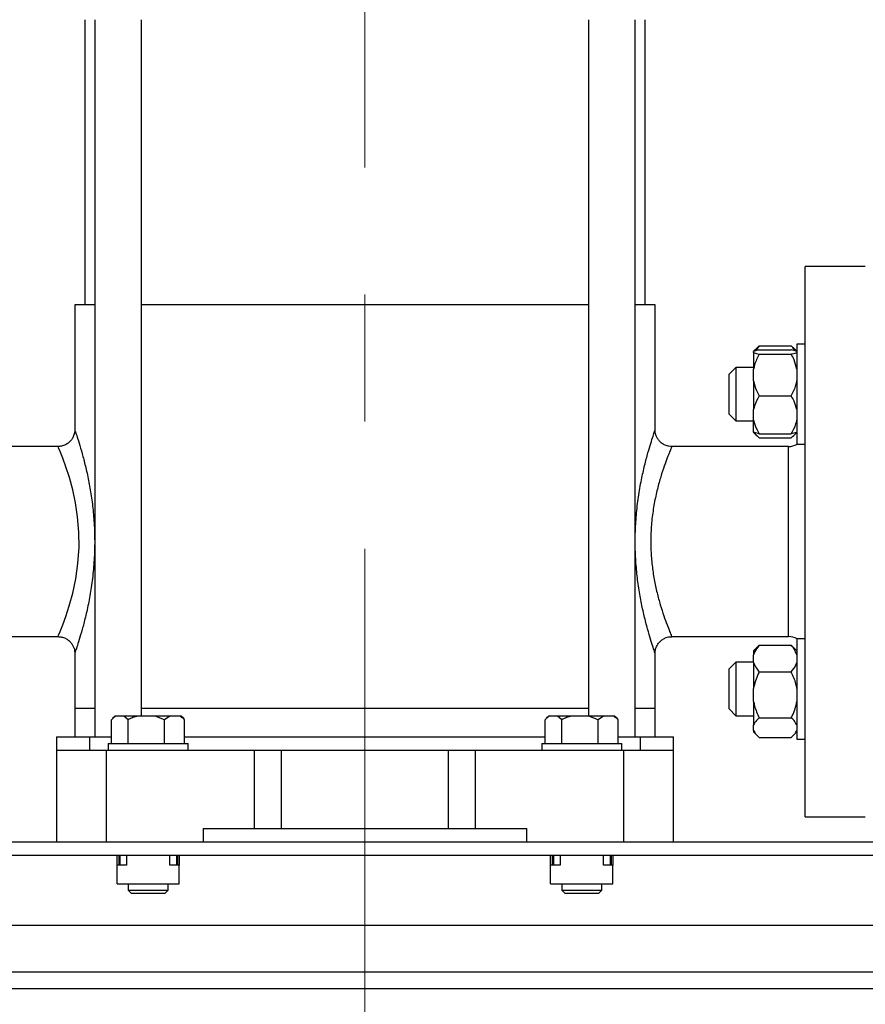
# Model space of a CAD drawing. Units: millimetres. Extents: x 60 to 6240, y 60 to 4395.
# Drawn here: x 3735 to 3988, y 1050 to 1346 of the extents above; entities that cross this region are included whole.
import ezdxf

# ---------------------------------------------------------------- set-up
doc = ezdxf.new("R2010")
doc.units = ezdxf.units.MM
doc.header["$LTSCALE"] = 15
doc.linetypes.add('CENTERX2', pattern=[20.32, 12.7, -2.54, 2.54, -2.54])
doc.layers.add('FORMAT', color=7, linetype='Continuous')
doc.styles.add('SLDTEXTSTYLE0', font='TXT', dxfattribs={"width": 0.75})
doc.dimstyles.new('SLDDIMSTYLE0', dxfattribs={"dimtxt": 52.5, "dimasz": 53.34, "dimexe": 0, "dimexo": 0.0625, "dimgap": 13.125, "dimtad": 1, "dimdec": 0, "dimrnd": 1e-09, "dimzin": 12, "dimdsep": 46, "dimtxsty": 'SLDTEXTSTYLE0', "dimsah": 1, "dimcen": 0.09, "dimadec": 0, "dimazin": 3, "dimtfac": 1, "dimtdec": 0, "dimtofl": 0, "dimtmove": 0, "dimatfit": 3, "dimfxl": 0, "dimfrac": 2, "dimtolj": 1, "dimtzin": 12, "dimarcsym": 0})

# ---------------------------------------------------------------- blocks, each defined once
blk = doc.blocks.new('_D_9')
at = {"layer": 'FORMAT', "color": 7}
for p, q in [((3273.62, 1204.2), (3273.62, 2400.5)), ((3838.05, 2231.74), (3838.05, 2400.5)), ((3273.62, 2385.5), (3838.05, 2385.5))]:
    blk.add_line(p, q, dxfattribs=at)
for points in [[(3273.62, 2385.5), (3326.96, 2379.79), (3326.96, 2391.22)], [(3838.05, 2385.5), (3784.71, 2391.22), (3784.71, 2379.79)]]:
    blk.add_solid(points, dxfattribs=at)
at = {"layer": 'FORMAT', "color": 7, "insert": (3521.81, 2453.18), "char_height": 52.5, "attachment_point": 1, "style": 'SLDTEXTSTYLE0'}
blk.add_mtext('564', dxfattribs=at)
blk = doc.blocks.new('_D_11')
at = {"layer": 'FORMAT', "color": 7}
for p, q in [((3383.62, 1061.7), (3383.62, 870.63)), ((4333.08, 1061.7), (4333.08, 870.63)), ((3383.62, 885.63), (4333.08, 885.63))]:
    blk.add_line(p, q, dxfattribs=at)
for points in [[(3383.62, 885.63), (3436.96, 879.92), (3436.96, 891.35)], [(4333.08, 885.63), (4279.74, 891.35), (4279.74, 879.92)]]:
    blk.add_solid(points, dxfattribs=at)
at = {"layer": 'FORMAT', "color": 7, "insert": (3780.41, 953.31), "char_height": 52.5, "attachment_point": 1, "style": 'SLDTEXTSTYLE0'}
blk.add_mtext('949', dxfattribs=at)

msp = doc.modelspace()

# ---------------------------------------------------------------- linework, layer by layer
at = {"color": 7, "linetype": 'Continuous', "lineweight": 25}
for p, q in [((3754.05, 1345.7), (3754.05, 1260.2)), ((3757.05, 1345.7), (3757.05, 1130.7)), ((3771.05, 1136.9), (3771.05, 1345.7)), ((3905.05, 1345.7), (3905.05, 1136.9)), ((3919.05, 1130.7), (3919.05, 1345.7)), ((3922.05, 1260.2), (3922.05, 1345.7)), ((3988.05, 1271.7), (3970.05, 1271.7)), ((3970.05, 1106.7), (3970.05, 1271.7)), ((3751.05, 1260.2), (3751.05, 1222.69)), ((3757.05, 1260.2), (3751.05, 1260.2)), ((3905.05, 1260.2), (3771.05, 1260.2)), ((3925.05, 1260.2), (3919.05, 1260.2)), ((3925.05, 1222.71), (3925.05, 1260.2)), ((3955.63, 1247.34), (3954.55, 1246.26)), ((3954.55, 1245.88), (3954.55, 1246.23)), ((3956.25, 1247.9), (3955.28, 1246.47)), ((3955.64, 1247.33), (3956.25, 1247.9)), ((3956.25, 1247.9), (3965.85, 1247.9)), ((3956.25, 1246.67), (3965.85, 1246.67)), ((3965.85, 1247.9), (3966.38, 1247.33)), ((3967.55, 1246.26), (3966.43, 1247.38)), ((3970.05, 1248.39), (3967.55, 1248.39)), ((3967.55, 1248.39), (3967.55, 1218.39)), ((3954.55, 1245.88), (3954.55, 1240.91)), ((3956.25, 1245.43), (3965.85, 1245.43)), ((3949.25, 1241.39), (3947.25, 1239.39)), ((3954.55, 1241.39), (3949.25, 1241.39)), ((3949.25, 1241.39), (3949.25, 1225.39)), ((3954.55, 1237.38), (3954.55, 1240.91)), ((3947.25, 1227.39), (3947.25, 1239.39)), ((3954.55, 1237.38), (3954.55, 1228.78)), ((3956.25, 1232.86), (3965.85, 1232.86)), ((3954.55, 1225.6), (3954.55, 1228.78)), ((3947.25, 1227.39), (3949.25, 1225.39)), ((3949.25, 1225.39), (3954.55, 1225.39)), ((3954.55, 1221.97), (3954.55, 1225.6)), ((3954.55, 1221.97), (3954.55, 1221.94)), ((3954.55, 1221.94), (3955.63, 1220.86)), ((3956.25, 1221.53), (3965.85, 1221.53)), ((3956.25, 1220.3), (3965.85, 1220.3)), ((3966.43, 1220.82), (3967.55, 1221.94)), ((3746.05, 1217.7), (3711.05, 1217.7)), ((3965.05, 1217.7), (3930.05, 1217.7)), ((3965.05, 1160.7), (3965.05, 1217.7)), ((3967.55, 1218.39), (3970.05, 1218.39)), ((3711.05, 1160.7), (3746.05, 1160.7)), ((3930.04, 1160.7), (3965.05, 1160.7)), ((3955.63, 1157.53), (3954.55, 1156.45)), ((3955.64, 1157.52), (3956.25, 1158.1)), ((3956.25, 1158.1), (3965.85, 1158.1)), ((3965.85, 1158.1), (3966.38, 1157.52)), ((3967.55, 1156.45), (3966.43, 1157.57)), ((3970.05, 1160), (3967.55, 1160)), ((3967.55, 1160), (3967.55, 1145)), ((3751.05, 1155.71), (3751.05, 1139.2)), ((3925.05, 1139.2), (3925.05, 1155.71)), ((3954.55, 1156.45), (3954.55, 1155.23)), ((3954.55, 1152.99), (3954.55, 1155.23)), ((3949.25, 1153), (3947.25, 1151)), ((3954.55, 1153), (3949.25, 1153)), ((3949.25, 1153), (3949.25, 1137)), ((3954.55, 1152.99), (3954.55, 1145.16)), ((3947.25, 1139), (3947.25, 1151)), ((3956.25, 1150.12), (3965.85, 1150.12)), ((3954.55, 1141.29), (3954.55, 1145.16)), ((3967.55, 1145), (3967.55, 1130)), ((3954.55, 1141.29), (3954.55, 1134.23)), ((3751.05, 1139.2), (3751.05, 1130.7)), ((3751.05, 1139.2), (3757.05, 1139.2)), ((3763.18, 1136.9), (3762.39, 1136.11)), ((3763.37, 1136.9), (3763.18, 1136.9)), ((3765.77, 1136.9), (3763.37, 1136.9)), ((3767.05, 1135.79), (3765.77, 1136.9)), ((3769.87, 1136.9), (3765.77, 1136.9)), ((3775.18, 1136.9), (3769.87, 1136.9)), ((3771.05, 1139.2), (3905.05, 1139.2)), ((3778, 1135.79), (3775.18, 1136.9)), ((3779.55, 1136.9), (3775.18, 1136.9)), ((3779.55, 1136.9), (3778, 1135.79)), ((3782.46, 1136.9), (3779.55, 1136.9)), ((3782.91, 1136.9), (3782.46, 1136.9)), ((3783.71, 1136.11), (3782.91, 1136.9)), ((3893.18, 1136.9), (3892.39, 1136.11)), ((3893.37, 1136.9), (3893.18, 1136.9)), ((3895.77, 1136.9), (3893.37, 1136.9)), ((3897.05, 1135.79), (3895.77, 1136.9)), ((3899.87, 1136.9), (3895.77, 1136.9)), ((3905.18, 1136.9), (3899.87, 1136.9)), ((3908, 1135.79), (3905.18, 1136.9)), ((3909.55, 1136.9), (3905.18, 1136.9)), ((3909.55, 1136.9), (3908, 1135.79)), ((3912.46, 1136.9), (3909.55, 1136.9)), ((3912.91, 1136.9), (3912.46, 1136.9)), ((3913.71, 1136.11), (3912.91, 1136.9)), ((3919.05, 1139.2), (3925.05, 1139.2)), ((3925.05, 1130.7), (3925.05, 1139.2)), ((3947.25, 1139), (3949.25, 1137)), ((3949.25, 1137), (3954.55, 1137)), ((3762.1, 1128.7), (3762.1, 1135.79)), ((3767.05, 1128.7), (3767.05, 1135.79)), ((3778, 1128.7), (3778, 1135.79)), ((3783.7, 1136.1), (3784, 1135.79)), ((3784, 1128.7), (3784, 1135.79)), ((3892.1, 1128.7), (3892.1, 1135.79)), ((3897.05, 1128.7), (3897.05, 1135.79)), ((3908, 1128.7), (3908, 1135.79)), ((3913.7, 1136.1), (3914, 1135.79)), ((3914, 1128.7), (3914, 1135.79)), ((3954.55, 1132.59), (3954.55, 1134.23)), ((3956.25, 1136.32), (3965.85, 1136.32)), ((3954.55, 1132.59), (3954.55, 1132.14)), ((3954.55, 1132.14), (3955.63, 1131.06)), ((3966.43, 1131.02), (3967.55, 1132.14)), ((3745.55, 1130.7), (3755.55, 1130.7)), ((3745.55, 1130.7), (3745.55, 1126.7)), ((3755.55, 1126.7), (3755.55, 1130.7)), ((3755.55, 1130.7), (3762.1, 1130.7)), ((3761.05, 1128.7), (3761.05, 1126.7)), ((3761.05, 1128.7), (3785.05, 1128.7)), ((3784, 1130.7), (3892.1, 1130.7)), ((3785.05, 1126.7), (3785.05, 1128.7)), ((3891.05, 1128.7), (3891.05, 1126.7)), ((3891.05, 1128.7), (3915.05, 1128.7)), ((3914, 1130.7), (3920.55, 1130.7)), ((3915.05, 1126.7), (3915.05, 1128.7)), ((3920.55, 1130.7), (3920.55, 1126.7)), ((3920.55, 1130.7), (3930.55, 1130.7)), ((3930.55, 1126.7), (3930.55, 1130.7)), ((3956.25, 1130.5), (3965.85, 1130.5)), ((3967.55, 1130), (3970.05, 1130)), ((3745.55, 1126.7), (3745.55, 1099.2)), ((3745.55, 1126.7), (3760.55, 1126.7)), ((3760.55, 1099.2), (3760.55, 1126.7)), ((3760.55, 1126.7), (3804.92, 1126.7)), ((3804.92, 1103.2), (3804.92, 1126.7)), ((3804.92, 1126.7), (3813.05, 1126.7)), ((3813.05, 1103.2), (3813.05, 1126.7)), ((3813.05, 1126.7), (3863.05, 1126.7)), ((3863.05, 1103.2), (3863.05, 1126.7)), ((3863.05, 1126.7), (3871.17, 1126.7)), ((3871.17, 1103.2), (3871.17, 1126.7)), ((3871.17, 1126.7), (3915.55, 1126.7)), ((3915.55, 1126.7), (3915.55, 1099.2)), ((3915.55, 1126.7), (3930.55, 1126.7)), ((3930.55, 1099.2), (3930.55, 1126.7)), ((3970.05, 1106.7), (3988.05, 1106.7)), ((3789.55, 1103.2), (3789.55, 1099.2)), ((3789.55, 1103.2), (3804.92, 1103.2)), ((3804.92, 1103.2), (3813.05, 1103.2)), ((3813.05, 1103.2), (3863.05, 1103.2)), ((3863.05, 1103.2), (3871.17, 1103.2)), ((3871.17, 1103.2), (3886.55, 1103.2)), ((3886.55, 1099.2), (3886.55, 1103.2)), ((3621.05, 1099.2), (4055.05, 1099.2)), ((3621.05, 1095.2), (4055.05, 1095.2)), ((3763.72, 1092.2), (3763.72, 1095.2)), ((3764.22, 1095.2), (3764.22, 1092.2)), ((3764.55, 1095.2), (3764.55, 1092.2)), ((3766.55, 1095.2), (3766.55, 1092.2)), ((3779.55, 1092.2), (3779.55, 1095.2)), ((3781.55, 1095.2), (3781.55, 1092.2)), ((3781.87, 1095.2), (3781.87, 1092.2)), ((3782.37, 1095.2), (3782.37, 1092.2)), ((3893.72, 1092.2), (3893.72, 1095.2)), ((3894.22, 1095.2), (3894.22, 1092.2)), ((3894.55, 1095.2), (3894.55, 1092.2)), ((3896.55, 1095.2), (3896.55, 1092.2)), ((3909.55, 1092.2), (3909.55, 1095.2)), ((3911.55, 1095.2), (3911.55, 1092.2)), ((3911.87, 1095.2), (3911.87, 1092.2)), ((3912.37, 1095.2), (3912.37, 1092.2)), ((3763.72, 1086.6), (3763.72, 1092.2)), ((3766.55, 1092.2), (3763.72, 1092.2)), ((3782.37, 1092.2), (3779.55, 1092.2)), ((3782.37, 1086.6), (3782.37, 1092.2)), ((3893.72, 1086.6), (3893.72, 1092.2)), ((3896.55, 1092.2), (3893.72, 1092.2)), ((3912.37, 1092.2), (3909.55, 1092.2)), ((3912.37, 1086.6), (3912.37, 1092.2)), ((3763.72, 1086.6), (3782.37, 1086.6)), ((3767.05, 1086.6), (3767.05, 1084.7)), ((3779.05, 1084.7), (3779.05, 1086.6)), ((3893.72, 1086.6), (3912.37, 1086.6)), ((3897.05, 1086.6), (3897.05, 1084.7)), ((3909.05, 1084.7), (3909.05, 1086.6)), ((3767.05, 1084.7), (3768.05, 1083.7)), ((3767.05, 1084.7), (3779.05, 1084.7)), ((3778.05, 1083.7), (3768.05, 1083.7)), ((3778.05, 1083.7), (3779.05, 1084.7)), ((3897.05, 1084.7), (3898.05, 1083.7)), ((3897.05, 1084.7), (3909.05, 1084.7)), ((3908.05, 1083.7), (3898.05, 1083.7)), ((3908.05, 1083.7), (3909.05, 1084.7)), ((3673.05, 1074.2), (4003.05, 1074.2)), ((3563.05, 1060.2), (4113.05, 1060.2)), ((3563.05, 1055.2), (4113.05, 1055.2))]:
    msp.add_line(p, q, dxfattribs=at)
at = {"color": 7, "linetype": 'Continuous', "lineweight": 25, "flags": 128}
msp.add_lwpolyline([(3746.05, 1160.7), (3746.22, 1161.1), (3746.7, 1162.26), (3747.46, 1164.2), (3748.39, 1166.73), (3749.42, 1169.94), (3750.45, 1173.71), (3751.37, 1178.07), (3752.02, 1182.62), (3752.34, 1187.54), (3752.3, 1192.06), (3751.92, 1196.63), (3751.29, 1200.79), (3750.44, 1204.74), (3749.44, 1208.39), (3748.41, 1211.61), (3747.44, 1214.25), (3746.66, 1216.24), (3746.21, 1217.33), (3746.05, 1217.7), (3746.05, 1217.7)], dxfattribs=at)
at = {"color": 7, "linetype": 'Continuous', "lineweight": 25}
for centre, start, end in [((3965.05, 1222.7), 270, 300.5523), ((3965.05, 1155.7), 59.4477, 90)]:
    msp.add_arc(centre, 5, start, end, dxfattribs=at)
for points, knots in [([(3956.25, 1246.67), (3956.15, 1246.65), (3955.72, 1246.57), (3955.03, 1246.43), (3954.71, 1246.29), (3954.55, 1246.23)], [0, 0, 0, 0, 0.129165, 0.560804, 1, 1, 1, 1]), ([(3966.87, 1246.44), (3966.81, 1246.57), (3966.58, 1247.08), (3966.16, 1247.55), (3965.85, 1247.9)], [0, 0, 0, 0, 0.256203, 1, 1, 1, 1]), ([(3967.55, 1246.23), (3967.46, 1246.27), (3967.13, 1246.42), (3966.39, 1246.57), (3965.85, 1246.67)], [0, 0, 0, 0, 0.2633341, 1, 1, 1, 1]), ([(3954.55, 1245.88), (3954.64, 1245.84), (3954.97, 1245.68), (3955.71, 1245.54), (3956.25, 1245.43)], [0, 0, 0, 0, 0.263334, 1, 1, 1, 1]), ([(3956.25, 1245.43), (3955.71, 1244.36), (3954.97, 1242.9), (3954.64, 1241.32), (3954.55, 1240.91)], [0, 0, 0, 0, 0.735439, 1, 1, 1, 1]), ([(3965.85, 1245.43), (3965.95, 1245.45), (3966.38, 1245.53), (3967.06, 1245.67), (3967.39, 1245.81), (3967.55, 1245.88)], [0, 0, 0, 0, 0.129165, 0.560804, 1, 1, 1, 1]), ([(3967.55, 1240.91), (3967.31, 1241.87), (3966.91, 1243.43), (3966.14, 1244.87), (3965.85, 1245.43)], [0, 0, 0, 0, 0.613155, 1, 1, 1, 1]), ([(3954.55, 1237.38), (3954.79, 1236.42), (3955.19, 1234.86), (3955.95, 1233.42), (3956.25, 1232.86)], [0, 0, 0, 0, 0.613155, 1, 1, 1, 1]), ([(3965.85, 1232.86), (3966.39, 1233.93), (3967.13, 1235.39), (3967.46, 1236.97), (3967.55, 1237.38)], [0, 0, 0, 0, 0.735439, 1, 1, 1, 1]), ([(3956.25, 1232.86), (3955.71, 1231.89), (3954.97, 1230.57), (3954.64, 1229.16), (3954.55, 1228.78)], [0, 0, 0, 0, 0.735439, 1, 1, 1, 1]), ([(3967.55, 1228.78), (3967.31, 1229.65), (3966.91, 1231.06), (3966.14, 1232.36), (3965.85, 1232.86)], [0, 0, 0, 0, 0.613155, 1, 1, 1, 1]), ([(3954.55, 1225.6), (3954.79, 1224.74), (3955.19, 1223.33), (3955.95, 1222.03), (3956.25, 1221.53)], [0, 0, 0, 0, 0.613155, 1, 1, 1, 1]), ([(3965.85, 1221.53), (3966.39, 1222.5), (3967.13, 1223.81), (3967.46, 1225.23), (3967.55, 1225.6)], [0, 0, 0, 0, 0.735439, 1, 1, 1, 1]), ([(3751.05, 1222.76), (3751.05, 1222.76), (3751.07, 1222.45), (3750.98, 1221.71), (3750.67, 1220.67), (3750.08, 1219.67), (3749.31, 1218.85), (3748.29, 1218.17), (3747.17, 1217.76), (3746.38, 1217.73), (3746.04, 1217.71)], [0, 0, 0, 0, 0.000892, 0.118436, 0.279046, 0.409388, 0.553912, 0.703239, 0.868886, 1, 1, 1, 1]), ([(3751.05, 1222.7), (3751.08, 1222.62), (3751.13, 1222.46), (3751.6, 1221.09), (3752.32, 1218.84), (3753.25, 1215.72), (3754.25, 1211.91), (3755.2, 1207.64), (3756.03, 1202.94), (3756.65, 1197.97), (3757.01, 1192.68), (3757.06, 1187.18), (3756.76, 1181.56), (3756.13, 1176.12), (3755.26, 1171.03), (3754.27, 1166.57), (3753.27, 1162.75), (3752.37, 1159.72), (3751.63, 1157.42), (3751.19, 1156.11), (3751, 1155.56), (3751.05, 1155.71), (3751.05, 1155.71)], [0, 0, 0, 0, 0.0491139, 0.0998568, 0.1530931, 0.2080985, 0.2601053, 0.3134866, 0.3636294, 0.4149736, 0.4664907, 0.5193941, 0.574135, 0.6305306, 0.6848886, 0.7407748, 0.7922656, 0.8451499, 0.8958636, 0.9481966, 0.9980924, 1, 1, 1, 1]), ([(3925.04, 1155.71), (3925.02, 1155.79), (3924.96, 1155.96), (3924.47, 1157.41), (3923.72, 1159.74), (3922.77, 1162.94), (3921.78, 1166.76), (3920.83, 1171.11), (3920.02, 1175.78), (3919.42, 1180.81), (3919.07, 1186.1), (3919.05, 1191.63), (3919.37, 1197.22), (3920.02, 1202.68), (3920.9, 1207.68), (3921.9, 1212.14), (3922.88, 1215.81), (3923.76, 1218.77), (3924.45, 1220.94), (3924.95, 1222.4), (3925.01, 1222.6), (3925.05, 1222.7)], [0, 0, 0, 0, 0.04983, 0.1025251, 0.1570986, 0.2101457, 0.2647514, 0.315634, 0.3677562, 0.4182488, 0.4700045, 0.5235037, 0.5785666, 0.633842, 0.6907532, 0.7434251, 0.7975019, 0.8467112, 0.8972499, 0.9477597, 1, 1, 1, 1]), ([(3930.05, 1217.72), (3929.76, 1217.73), (3929.08, 1217.74), (3928.02, 1218.08), (3927, 1218.67), (3926.2, 1219.45), (3925.63, 1220.29), (3925.27, 1221.13), (3925.09, 1221.93), (3925.03, 1222.46), (3925.05, 1222.72), (3925.05, 1222.73)], [0, 0, 0, 0, 0.108236, 0.259526, 0.416447, 0.556435, 0.683354, 0.798898, 0.903315, 0.996007, 1, 1, 1, 1]), ([(3956.25, 1221.53), (3956.15, 1221.55), (3955.72, 1221.62), (3955.03, 1221.77), (3954.71, 1221.91), (3954.55, 1221.97)], [0, 0, 0, 0, 0.129165, 0.5608042, 1, 1, 1, 1]), ([(3954.92, 1221.84), (3955.06, 1221.58), (3955.37, 1221.05), (3955.95, 1220.56), (3956.25, 1220.3)], [0, 0, 0, 0, 0.478031, 1, 1, 1, 1]), ([(3967.55, 1221.97), (3967.46, 1221.93), (3967.13, 1221.78), (3966.39, 1221.63), (3965.85, 1221.53)], [0, 0, 0, 0, 0.263334, 1, 1, 1, 1]), ([(3965.85, 1220.3), (3966.42, 1220.79), (3967, 1221.3), (3967.27, 1221.85), (3967.28, 1221.86)], [0, 0, 0, 0, 0.975847, 1, 1, 1, 1]), ([(3930.05, 1217.7), (3930.05, 1217.7), (3930.04, 1217.68), (3929.9, 1217.37), (3929.42, 1216.21), (3928.69, 1214.37), (3927.77, 1211.88), (3926.73, 1208.75), (3925.68, 1204.99), (3924.75, 1200.72), (3924.05, 1196.09), (3923.71, 1191.3), (3923.73, 1186.6), (3924.1, 1182.07), (3924.73, 1177.79), (3925.59, 1173.8), (3926.59, 1170.11), (3927.64, 1166.87), (3928.64, 1164.15), (3929.43, 1162.17), (3929.96, 1160.92), (3930.02, 1160.77), (3930.04, 1160.71)], [0, 0, 0, 0, 0.0042193, 0.0546923, 0.1051772, 0.1558349, 0.2065089, 0.2599455, 0.3133807, 0.368485, 0.4235616, 0.4762209, 0.528872, 0.5786892, 0.6285244, 0.6795437, 0.7305766, 0.784861, 0.8391348, 0.8938806, 0.9486026, 1, 1, 1, 1]), ([(3746.05, 1160.69), (3746.4, 1160.67), (3747.15, 1160.63), (3748.26, 1160.23), (3749.24, 1159.6), (3750.01, 1158.81), (3750.54, 1157.97), (3750.86, 1157.13), (3751.03, 1156.38), (3751.04, 1155.91), (3751.04, 1155.71)], [0, 0, 0, 0, 0.135283, 0.287482, 0.442133, 0.58048, 0.706119, 0.820439, 0.923538, 1, 1, 1, 1]), ([(3925.06, 1155.71), (3925.06, 1155.77), (3925.04, 1156.18), (3925.18, 1156.98), (3925.57, 1158.01), (3926.21, 1158.96), (3927.04, 1159.75), (3928.1, 1160.35), (3929.13, 1160.67), (3929.8, 1160.67), (3930.05, 1160.67)], [0, 0, 0, 0, 0.025137, 0.157108, 0.307019, 0.444494, 0.592413, 0.744116, 0.906298, 1, 1, 1, 1]), ([(3956.25, 1158.1), (3955.71, 1157.42), (3954.97, 1156.49), (3954.64, 1155.49), (3954.55, 1155.23)], [0, 0, 0, 0, 0.735439, 1, 1, 1, 1]), ([(3967.55, 1155.23), (3967.31, 1155.84), (3966.91, 1156.83), (3966.14, 1157.74), (3965.85, 1158.1)], [0, 0, 0, 0, 0.613155, 1, 1, 1, 1]), ([(3954.55, 1152.99), (3954.79, 1152.38), (3955.19, 1151.39), (3955.95, 1150.48), (3956.25, 1150.12)], [0, 0, 0, 0, 0.613155, 1, 1, 1, 1]), ([(3965.85, 1150.12), (3966.39, 1150.8), (3967.13, 1151.73), (3967.46, 1152.73), (3967.55, 1152.99)], [0, 0, 0, 0, 0.735439, 1, 1, 1, 1]), ([(3956.25, 1150.12), (3956.15, 1149.92), (3955.72, 1149.04), (3955.03, 1147.41), (3954.71, 1145.91), (3954.55, 1145.16)], [0, 0, 0, 0, 0.129165, 0.560804, 1, 1, 1, 1]), ([(3967.55, 1145.16), (3967.46, 1145.61), (3967.13, 1147.34), (3966.39, 1148.94), (3965.85, 1150.12)], [0, 0, 0, 0, 0.263334, 1, 1, 1, 1]), ([(3954.55, 1141.29), (3954.64, 1140.83), (3954.97, 1139.11), (3955.71, 1137.5), (3956.25, 1136.32)], [0, 0, 0, 0, 0.263334, 1, 1, 1, 1]), ([(3965.85, 1136.32), (3965.95, 1136.53), (3966.38, 1137.41), (3967.06, 1139.04), (3967.39, 1140.53), (3967.55, 1141.29)], [0, 0, 0, 0, 0.129165, 0.560804, 1, 1, 1, 1]), ([(3763.37, 1136.9), (3763.16, 1136.76), (3762.73, 1136.46), (3762.31, 1136.03), (3762.1, 1135.79)], [0, 0, 0, 0, 0.472183, 1, 1, 1, 1]), ([(3769.87, 1136.9), (3769.41, 1136.76), (3768.44, 1136.46), (3767.53, 1136.03), (3767.05, 1135.79)], [0, 0, 0, 0, 0.472183, 1, 1, 1, 1]), ([(3784, 1135.79), (3783.91, 1135.88), (3783.41, 1136.32), (3782.89, 1136.64), (3782.46, 1136.9)], [0, 0, 0, 0, 0.185981, 1, 1, 1, 1]), ([(3893.37, 1136.9), (3893.16, 1136.76), (3892.73, 1136.46), (3892.31, 1136.03), (3892.1, 1135.79)], [0, 0, 0, 0, 0.472183, 1, 1, 1, 1]), ([(3899.87, 1136.9), (3899.41, 1136.76), (3898.44, 1136.46), (3897.53, 1136.03), (3897.05, 1135.79)], [0, 0, 0, 0, 0.472183, 1, 1, 1, 1]), ([(3914, 1135.79), (3913.91, 1135.88), (3913.41, 1136.32), (3912.89, 1136.64), (3912.46, 1136.9)], [0, 0, 0, 0, 0.185981, 1, 1, 1, 1]), ([(3956.25, 1136.32), (3955.71, 1135.82), (3954.97, 1135.15), (3954.64, 1134.42), (3954.55, 1134.23)], [0, 0, 0, 0, 0.735439, 1, 1, 1, 1]), ([(3967.55, 1134.23), (3967.31, 1134.67), (3966.91, 1135.39), (3966.14, 1136.06), (3965.85, 1136.32)], [0, 0, 0, 0, 0.613155, 1, 1, 1, 1]), ([(3954.55, 1132.59), (3954.79, 1132.15), (3955.19, 1131.42), (3955.95, 1130.75), (3956.25, 1130.5)], [0, 0, 0, 0, 0.613155, 1, 1, 1, 1]), ([(3965.85, 1130.5), (3966.39, 1130.99), (3967.13, 1131.67), (3967.46, 1132.4), (3967.55, 1132.59)], [0, 0, 0, 0, 0.735439, 1, 1, 1, 1])]:
    msp.add_open_spline(points, degree=3, knots=knots, dxfattribs=at)
at = {"layer": 'FORMAT', "color": 7, "linetype": 'CENTERX2', "lineweight": 18}
msp.add_line((3838.05, 996.57), (3838.05, 2216.74), dxfattribs=at)

# ---------------------------------------------------------------- dimensions: what is measured, and where the dimension line sits
at = {"layer": 'FORMAT', "color": 7}
for base, p1, p2, picture, middle in [((3838.05, 2385.5), (3273.62, 1189.2), (3838.05, 2216.74), '_D_9', (3580, 2385.5)), ((4333.08, 885.63), (3383.62, 1076.7), (4333.08, 1076.7), '_D_11', (3838.6, 885.63))]:
    dim = msp.add_linear_dim(base=base, p1=p1, p2=p2, dimstyle='SLDDIMSTYLE0', dxfattribs=at)
    dim.commit()
    dim.dimension.update_dxf_attribs({"geometry": picture, "text_midpoint": middle, "dimtype": 160})

doc.saveas('drawing.dxf')
